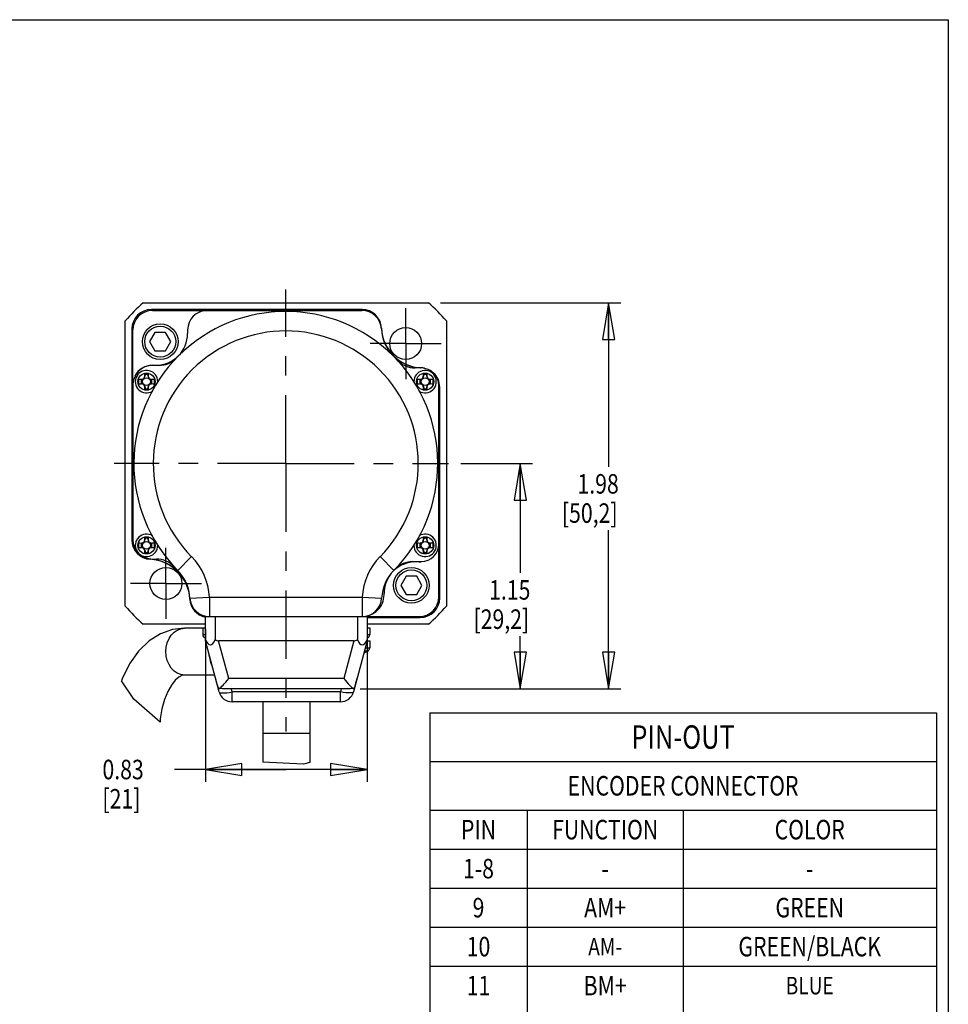
# Model space of a CAD drawing. Units: inches. Extents: x 1.2 to 15.8, y 0.3 to 10.5.
# Drawn here: x 11 to 15.8, y 5.4 to 10.5 of the extents above; entities that cross this region are included whole.
import ezdxf
from ezdxf.enums import TextEntityAlignment as Align

# ---------------------------------------------------------------- set-up
doc = ezdxf.new("R2010")
doc.units = ezdxf.units.IN
doc.header["$LTSCALE"] = 0.935
doc.header["$MEASUREMENT"] = 0
doc.linetypes.add('CENTER', pattern=[0.6, 0.375, -0.075, 0.075, -0.075])
doc.layers.get('0').update_dxf_attribs({"linetype": 'CONTINUOUS'})
doc.layers.add('8_ALL_NOTES_BALLOONS_SYMBOLS_GT', color=7, linetype='CONTINUOUS')
doc.layers.add('DEFAULT_1', color=7, linetype='CENTER')
doc.styles.get("Standard").update_dxf_attribs({"font": 'txt', "width": 0.8})
doc.dimstyles.new('DIMSTYLE_1', dxfattribs={"dimtxt": 0.1, "dimasz": 0.1875, "dimexe": 0.18, "dimexo": 0.0625, "dimgap": 0.09, "dimtad": 0, "dimtih": 1, "dimtoh": 1, "dimdec": 3, "dimzin": 4, "dimdsep": 46, "dimtxsty": 'STANDARD', "dimblk": 'CLOSED', "dimblk1": 'CLOSED', "dimblk2": 'CLOSED', "dimcen": 0.09, "dimadec": 0, "dimazin": 0, "dimtp": 0.005, "dimtm": 0.005, "dimtfac": 1, "dimtdec": 3, "dimtofl": 0, "dimtmove": 0, "dimatfit": 3, "dimldrblk": 'CLOSED', "dimfxl": 1, "dimtolj": 1, "dimtzin": 4, "dimarcsym": 0})
doc.dimstyles.new('DIMSTYLE_2', dxfattribs={"dimtxt": 0.1, "dimasz": 0.1875, "dimexe": 0.18, "dimexo": 0.0625, "dimgap": 0.09, "dimtad": 0, "dimtih": 1, "dimtoh": 1, "dimzin": 4, "dimdsep": 46, "dimtxsty": 'STANDARD', "dimblk": 'CLOSED', "dimblk1": 'CLOSED', "dimblk2": 'CLOSED', "dimcen": 0.09, "dimadec": 0, "dimazin": 0, "dimtp": 0.01, "dimtm": 0.01, "dimtfac": 1, "dimtofl": 0, "dimtmove": 0, "dimatfit": 3, "dimldrblk": 'CLOSED', "dimfxl": 1, "dimtolj": 1, "dimtzin": 4, "dimarcsym": 0})

# ---------------------------------------------------------------- blocks, each defined once
blk = doc.blocks.new('_CLOSED')
at = {"color": 0, "linetype": 'ByBlock'}
for p, q in [((0, 0), (-1, 0.167)), ((-1, 0.167), (-1, -0.167)), ((-1, -0.167), (0, 0)), ((-1, 0), (0, 0))]:
    blk.add_line(p, q, dxfattribs=at)
blk = doc.blocks.new('*D7')
at = {"color": 2, "linetype": 'Continuous'}
for p, q in [((13.2478, 8.2235), (13.6154, 8.2235)), ((13.5529, 8.2235), (13.5529, 7.6627)), ((13.5529, 7.0685), (13.5529, 7.3377)), ((12.732, 7.0685), (13.6154, 7.0685))]:
    blk.add_line(p, q, dxfattribs=at)
at = {"color": 2, "linetype": 'Continuous', "xscale": 0.1875, "yscale": 0.1875, "zscale": 0.1875}
for p, rotation in [((13.5529, 8.2235), 90), ((13.5529, 7.0685), 270)]:
    blk.add_blockref('_CLOSED', p, dxfattribs=dict(at, rotation=rotation))
at = {"color": 2, "linetype": 'Continuous', "width": 0.8}
for s, p in [('1.15', (13.3929, 7.5252)), ('[29,2]', (13.3129, 7.3752))]:
    blk.add_text(s, height=0.1, dxfattribs=at).set_placement(p)
blk = doc.blocks.new('*D8')
at = {"color": 2, "linetype": 'Continuous'}
for p, q in [((11.9371, 7.376), (11.9371, 6.5914)), ((12.7671, 7.376), (12.7671, 6.5914)), ((12.3521, 6.6539), (11.7784, 6.6539)), ((11.9371, 6.6539), (12.3521, 6.6539)), ((12.7671, 6.6539), (12.3521, 6.6539))]:
    blk.add_line(p, q, dxfattribs=at)
at = {"color": 2, "linetype": 'Continuous', "xscale": 0.1875, "yscale": 0.1875, "zscale": 0.1875, "rotation": 180}
blk.add_blockref('_CLOSED', (11.9371, 6.6539), dxfattribs=at)
at = {"color": 2, "linetype": 'Continuous', "xscale": 0.1875, "yscale": 0.1875, "zscale": 0.1875}
blk.add_blockref('_CLOSED', (12.7671, 6.6539), dxfattribs=at)
at = {"color": 2, "linetype": 'Continuous', "width": 0.8}
for s, p in [('0.83', (11.4084, 6.6039)), ('[21]', (11.4084, 6.4539))]:
    blk.add_text(s, height=0.1, dxfattribs=at).set_placement(p)
blk = doc.blocks.new('*D15')
at = {"color": 2, "linetype": 'Continuous'}
for p, q in [((13.1439, 9.0479), (14.069, 9.0479)), ((14.0065, 9.0479), (14.0065, 8.2067)), ((14.0065, 7.0685), (14.0065, 7.8817)), ((12.732, 7.0685), (14.069, 7.0685))]:
    blk.add_line(p, q, dxfattribs=at)
at = {"color": 2, "linetype": 'Continuous', "xscale": 0.1875, "yscale": 0.1875, "zscale": 0.1875}
for p, rotation in [((14.0065, 9.0479), 90), ((14.0065, 7.0685), 270)]:
    blk.add_blockref('_CLOSED', p, dxfattribs=dict(at, rotation=rotation))
at = {"color": 2, "linetype": 'Continuous', "width": 0.8}
for s, p in [('1.98', (13.8465, 8.0692)), ('[50,2]', (13.7665, 7.9192))]:
    blk.add_text(s, height=0.1, dxfattribs=at).set_placement(p)

msp = doc.modelspace()

# ---------------------------------------------------------------- linework, layer by layer
at = {"color": 7, "linetype": 'Continuous'}
for p, q in [((11.6178, 9.0479), (13.0814, 9.0479)), ((12.7408, 9.0135), (11.6596, 9.0135)), ((11.6646, 9.0085), (12.7401, 9.0085)), ((11.5252, 7.4917), (11.5252, 8.9554)), ((13.174, 8.9554), (13.174, 7.4917)), ((11.5596, 8.9135), (11.5596, 7.8321)), ((11.5646, 8.6285), (11.5646, 8.9085)), ((11.678, 8.8955), (11.6508, 8.8485)), ((11.7323, 8.8955), (11.678, 8.8955)), ((11.7594, 8.8485), (11.7323, 8.8955)), ((11.8456, 8.9085), (11.8456, 8.8905)), ((11.6508, 8.8485), (11.678, 8.8015)), ((11.7323, 8.8015), (11.7594, 8.8485)), ((11.678, 8.8015), (11.7323, 8.8015)), ((11.6646, 8.7275), (11.6826, 8.7275)), ((11.698, 8.7265), (11.6646, 8.7265)), ((13.0446, 8.7135), (13.0135, 8.7135)), ((11.6076, 8.6557), (11.6076, 8.6314)), ((11.6233, 8.6632), (11.6256, 8.6675)), ((11.6256, 8.6738), (11.6257, 8.6857)), ((11.6276, 8.6771), (11.6256, 8.6738)), ((11.6276, 8.6805), (11.6257, 8.6857)), ((11.6276, 8.6771), (11.6276, 8.6805)), ((11.6416, 8.6805), (11.6276, 8.6805)), ((11.6416, 8.6805), (11.6436, 8.6857)), ((11.6416, 8.6771), (11.6416, 8.6805)), ((11.6416, 8.6771), (11.6437, 8.6738)), ((11.6436, 8.6857), (11.6437, 8.6738)), ((11.6437, 8.6675), (11.646, 8.6632)), ((11.6616, 8.6314), (11.6616, 8.6557)), ((13.0376, 8.6557), (13.0376, 8.6314)), ((13.0533, 8.6632), (13.0556, 8.6675)), ((13.0556, 8.6738), (13.0557, 8.6857)), ((13.0576, 8.6771), (13.0556, 8.6738)), ((13.0576, 8.6805), (13.0557, 8.6857)), ((13.0716, 8.6805), (13.0576, 8.6805)), ((13.0576, 8.6771), (13.0576, 8.6805)), ((13.0716, 8.6805), (13.0736, 8.6857)), ((13.0716, 8.6771), (13.0716, 8.6805)), ((13.0716, 8.6771), (13.0737, 8.6738)), ((13.0736, 8.6857), (13.0737, 8.6738)), ((13.0737, 8.6675), (13.076, 8.6632)), ((13.0916, 8.6314), (13.0916, 8.6557)), ((11.5646, 8.6265), (11.5646, 7.8335)), ((11.6256, 8.6196), (11.6233, 8.6239)), ((11.6257, 8.6013), (11.6256, 8.6133)), ((11.6276, 8.61), (11.6256, 8.6133)), ((11.6276, 8.6065), (11.6257, 8.6013)), ((11.6276, 8.61), (11.6276, 8.6065)), ((11.6276, 8.6065), (11.6416, 8.6065)), ((11.6416, 8.6104), (11.6437, 8.6133)), ((11.6416, 8.6104), (11.6416, 8.6065)), ((11.6416, 8.6065), (11.6436, 8.6013)), ((11.6437, 8.6133), (11.6436, 8.6013)), ((11.6461, 8.6242), (11.6438, 8.62)), ((13.0556, 8.6196), (13.0533, 8.6239)), ((13.0557, 8.6013), (13.0556, 8.6133)), ((13.0576, 8.61), (13.0556, 8.6133)), ((13.0576, 8.6065), (13.0557, 8.6013)), ((13.0576, 8.61), (13.0576, 8.6065)), ((13.0576, 8.6065), (13.0716, 8.6065)), ((13.0716, 8.6104), (13.0737, 8.6133)), ((13.0716, 8.6104), (13.0716, 8.6065)), ((13.0716, 8.6065), (13.0736, 8.6013)), ((13.0737, 8.6133), (13.0736, 8.6013)), ((13.0761, 8.6242), (13.0738, 8.62)), ((13.1346, 7.5385), (13.1346, 8.6235)), ((13.1396, 7.5335), (13.1396, 8.6148)), ((11.6256, 7.8338), (11.6257, 7.8457)), ((11.6276, 7.8371), (11.6256, 7.8338)), ((11.6276, 7.8405), (11.6257, 7.8457)), ((11.6276, 7.8371), (11.6276, 7.8405)), ((11.6416, 7.8405), (11.6276, 7.8405)), ((11.6416, 7.8405), (11.6436, 7.8457)), ((11.6416, 7.8371), (11.6416, 7.8405)), ((11.6416, 7.8371), (11.6437, 7.8338)), ((11.6436, 7.8457), (11.6437, 7.8338)), ((13.0556, 7.8338), (13.0557, 7.8457)), ((13.0576, 7.8371), (13.0556, 7.8338)), ((13.0576, 7.8405), (13.0557, 7.8457)), ((13.0716, 7.8405), (13.0576, 7.8405)), ((13.0576, 7.8371), (13.0576, 7.8405)), ((13.0716, 7.8405), (13.0736, 7.8457)), ((13.0716, 7.8371), (13.0716, 7.8405)), ((13.0716, 7.8371), (13.0737, 7.8338)), ((13.0736, 7.8457), (13.0737, 7.8338)), ((11.6076, 7.8157), (11.6076, 7.7914)), ((11.6233, 7.8232), (11.6256, 7.8275)), ((11.6256, 7.7796), (11.6233, 7.7839)), ((11.6437, 7.8275), (11.646, 7.8232)), ((11.6461, 7.7842), (11.6438, 7.78)), ((11.6616, 7.7914), (11.6616, 7.8157)), ((13.0299, 7.7912), (13.0258, 7.7912)), ((13.0375, 7.7914), (13.0299, 7.7912)), ((13.0376, 7.8157), (13.0376, 7.7914)), ((13.0533, 7.8232), (13.0556, 7.8275)), ((13.0556, 7.7796), (13.0533, 7.7839)), ((13.0737, 7.8275), (13.076, 7.8232)), ((13.0761, 7.7842), (13.0738, 7.78)), ((13.0916, 7.7914), (13.0916, 7.8157)), ((11.6257, 7.7613), (11.6256, 7.7733)), ((11.6276, 7.77), (11.6256, 7.7733)), ((11.6276, 7.7665), (11.6257, 7.7613)), ((11.6276, 7.77), (11.6276, 7.7665)), ((11.6276, 7.7665), (11.6416, 7.7665)), ((11.6416, 7.7704), (11.6437, 7.7733)), ((11.6416, 7.7704), (11.6416, 7.7665)), ((11.6416, 7.7665), (11.6436, 7.7613)), ((11.6437, 7.7733), (11.6436, 7.7613)), ((11.6646, 7.7335), (11.6857, 7.7335)), ((11.8658, 7.7457), (11.7946, 7.6755)), ((12.8334, 7.7457), (12.9046, 7.6755)), ((13.0576, 7.77), (13.0556, 7.7733)), ((13.0557, 7.7613), (13.0556, 7.7733)), ((13.0576, 7.7665), (13.0557, 7.7613)), ((13.0576, 7.77), (13.0576, 7.7665)), ((13.0576, 7.7665), (13.0716, 7.7665)), ((13.0716, 7.7704), (13.0737, 7.7733)), ((13.0716, 7.7704), (13.0716, 7.7665)), ((13.0716, 7.7665), (13.0736, 7.7613)), ((13.0737, 7.7733), (13.0736, 7.7613)), ((13.0013, 7.7205), (13.0446, 7.7205)), ((13.0346, 7.7195), (13.0166, 7.7195)), ((12.967, 7.6455), (12.9398, 7.5985)), ((13.0213, 7.6455), (12.967, 7.6455)), ((13.0484, 7.5985), (13.0213, 7.6455)), ((12.9398, 7.5985), (12.967, 7.5515)), ((13.0213, 7.5515), (13.0484, 7.5985)), ((11.8578, 7.533), (11.9576, 7.5385)), ((11.9576, 7.5385), (12.7416, 7.5385)), ((11.9576, 7.5385), (11.9576, 7.4385)), ((12.7416, 7.5385), (12.8415, 7.533)), ((12.7416, 7.5385), (12.7416, 7.4385)), ((12.8536, 7.5505), (12.8536, 7.5565)), ((12.967, 7.5515), (13.0213, 7.5515)), ((11.9371, 7.4385), (13.0346, 7.4385)), ((11.9371, 7.3135), (11.9371, 7.4385)), ((11.9871, 7.4385), (11.9871, 7.3202)), ((12.7171, 7.4385), (12.7171, 7.3202)), ((12.7671, 7.4385), (12.7671, 7.3135)), ((12.7671, 7.4335), (13.0396, 7.4335)), ((11.9371, 7.3991), (11.6178, 7.3991)), ((11.9236, 7.3785), (11.8288, 7.3785)), ((11.9236, 7.381), (11.9371, 7.381)), ((11.9236, 7.381), (11.9236, 7.346)), ((13.0814, 7.3991), (12.7671, 7.3991)), ((12.7671, 7.381), (12.7806, 7.381)), ((12.7806, 7.381), (12.7806, 7.346)), ((11.9236, 7.346), (11.9371, 7.346)), ((11.9328, 7.3304), (11.9371, 7.3304)), ((12.7671, 7.346), (12.7806, 7.346)), ((12.7671, 7.3304), (12.7715, 7.3304)), ((12.0069, 7.0529), (11.9371, 7.3135)), ((12.6995, 7.3135), (12.0047, 7.3135)), ((12.0565, 7.1204), (12.0047, 7.3135)), ((12.6995, 7.3135), (12.6478, 7.1204)), ((12.7671, 7.3135), (12.6973, 7.0529)), ((12.7577, 7.2785), (12.7806, 7.2785)), ((12.7671, 7.3135), (12.7806, 7.3135)), ((12.7806, 7.3135), (12.7806, 7.2785)), ((12.7535, 7.2629), (12.7715, 7.2629)), ((11.9727, 7.1806), (11.9712, 7.1839)), ((11.984, 7.1385), (11.8288, 7.1385)), ((11.5692, 7.0152), (11.5066, 7.108)), ((12.6478, 7.1204), (12.0565, 7.1204)), ((12.6695, 7.0685), (12.0347, 7.0685)), ((12.0746, 7.0529), (12.0704, 7.0685)), ((12.6297, 7.0529), (12.0746, 7.0529)), ((12.0746, 7.001), (12.0746, 7.0529)), ((12.6339, 7.0685), (12.6297, 7.0529)), ((12.6297, 7.001), (12.6297, 7.0529)), ((11.7046, 6.8973), (11.5692, 7.0152)), ((12.6297, 7.001), (12.0746, 7.001)), ((12.2321, 7.001), (12.2321, 6.6921)), ((12.4721, 7.001), (12.4721, 6.6898)), ((12.4721, 6.8385), (12.2321, 6.8385)), ((12.441, 6.682), (12.2321, 6.6921)), ((12.4721, 6.6898), (12.441, 6.682))]:
    msp.add_line(p, q, dxfattribs=at)
at = {"color": 2, "linetype": 'Continuous'}
for p, q in [((13.0886, 6.9455), (15.6886, 6.9455)), ((13.0886, 6.9455), (13.0886, 2.6455)), ((15.6886, 6.9455), (15.6886, 2.6455)), ((13.0886, 6.6955), (15.6886, 6.6955)), ((13.0886, 6.4455), (15.6886, 6.4455)), ((13.5886, 6.4455), (13.5886, 2.6455)), ((14.3886, 6.4455), (14.3886, 2.6455)), ((13.0886, 6.2455), (15.6886, 6.2455)), ((13.0886, 6.0455), (15.6886, 6.0455)), ((13.0886, 5.8455), (15.6886, 5.8455)), ((13.0886, 5.6455), (15.6886, 5.6455))]:
    msp.add_line(p, q, dxfattribs=at)
at = {"color": 7, "linetype": 'Continuous'}
for points in [[(11.5957, 8.6435), (11.5957, 8.6477), (11.5957, 8.6518), (11.5958, 8.6559)], [(11.5958, 8.6312), (11.5957, 8.6353), (11.5957, 8.6394), (11.5957, 8.6435)], [(11.5958, 8.6559), (11.5999, 8.6559), (11.6075, 8.6557)], [(11.6075, 8.6557), (11.6104, 8.6558), (11.613, 8.6562), (11.6153, 8.6567), (11.6174, 8.6576), (11.6192, 8.6587), (11.6208, 8.66), (11.6222, 8.6615), (11.6233, 8.6632)], [(11.6233, 8.6632), (11.6243, 8.6655), (11.625, 8.6679), (11.6254, 8.6707), (11.6256, 8.6738)], [(11.6256, 8.6675), (11.6265, 8.6697), (11.6273, 8.673), (11.6276, 8.6771)], [(11.6257, 8.6857), (11.6301, 8.6858), (11.6346, 8.6858), (11.6391, 8.6858), (11.6436, 8.6857)], [(11.6416, 8.6771), (11.6419, 8.673), (11.6427, 8.6697), (11.6437, 8.6675)], [(11.6437, 8.6738), (11.6438, 8.6707), (11.6443, 8.6679), (11.645, 8.6655), (11.646, 8.6632)], [(11.646, 8.6632), (11.6471, 8.6615), (11.6484, 8.66), (11.65, 8.6587), (11.6519, 8.6576), (11.6539, 8.6567), (11.6562, 8.6562), (11.6588, 8.6558), (11.6618, 8.6557)], [(11.6618, 8.6557), (11.6654, 8.6558), (11.6735, 8.6559)], [(11.6735, 8.6559), (11.6735, 8.6518), (11.6735, 8.6477), (11.6736, 8.6435)], [(11.6736, 8.6435), (11.6735, 8.6394), (11.6735, 8.6353), (11.6735, 8.6312)], [(13.0257, 8.6435), (13.0257, 8.6477), (13.0257, 8.6518), (13.0258, 8.6559)], [(13.0258, 8.6312), (13.0257, 8.6353), (13.0257, 8.6394), (13.0257, 8.6435)], [(13.0258, 8.6559), (13.0299, 8.6559), (13.0375, 8.6557)], [(13.0375, 8.6557), (13.0404, 8.6558), (13.043, 8.6562), (13.0453, 8.6567), (13.0474, 8.6576), (13.0492, 8.6587), (13.0508, 8.66), (13.0522, 8.6615), (13.0533, 8.6632)], [(13.0533, 8.6632), (13.0543, 8.6655), (13.055, 8.6679), (13.0554, 8.6707), (13.0556, 8.6738)], [(13.0556, 8.6675), (13.0565, 8.6697), (13.0573, 8.673), (13.0576, 8.6771)], [(13.0557, 8.6857), (13.0601, 8.6858), (13.0646, 8.6858), (13.0691, 8.6858), (13.0736, 8.6857)], [(13.0716, 8.6771), (13.0719, 8.673), (13.0727, 8.6697), (13.0737, 8.6675)], [(13.0737, 8.6738), (13.0738, 8.6707), (13.0743, 8.6679), (13.075, 8.6655), (13.076, 8.6632)], [(13.076, 8.6632), (13.0771, 8.6615), (13.0784, 8.66), (13.08, 8.6587), (13.0819, 8.6576), (13.0839, 8.6567), (13.0862, 8.6562), (13.0888, 8.6558), (13.0918, 8.6557)], [(13.0918, 8.6557), (13.0954, 8.6558), (13.1035, 8.6559)], [(13.1035, 8.6559), (13.1035, 8.6518), (13.1035, 8.6477), (13.1036, 8.6435)], [(13.1036, 8.6435), (13.1035, 8.6394), (13.1035, 8.6353), (13.1035, 8.6312)], [(11.6075, 8.6314), (11.6038, 8.6313), (11.5958, 8.6312)], [(11.6233, 8.6239), (11.6226, 8.6249), (11.6215, 8.6265), (11.6201, 8.6278), (11.6185, 8.6289), (11.6168, 8.6298), (11.6148, 8.6305), (11.6127, 8.631), (11.6102, 8.6313), (11.6075, 8.6314)], [(11.6256, 8.6133), (11.6254, 8.6162), (11.625, 8.6188), (11.6244, 8.6211), (11.6236, 8.6231), (11.6233, 8.6239)], [(11.6256, 8.6196), (11.6258, 8.6191), (11.6268, 8.6165), (11.6274, 8.6135), (11.6276, 8.61)], [(11.6436, 8.6013), (11.6391, 8.6013), (11.6346, 8.6013), (11.6301, 8.6013), (11.6257, 8.6013)], [(11.6438, 8.62), (11.6427, 8.6176), (11.6419, 8.6144), (11.6416, 8.6104)], [(11.6461, 8.6242), (11.6459, 8.6237), (11.645, 8.6216), (11.6443, 8.6192), (11.6438, 8.6164), (11.6437, 8.6133)], [(11.6618, 8.6314), (11.6588, 8.6313), (11.6562, 8.6309), (11.6539, 8.6304), (11.6519, 8.6295), (11.65, 8.6284), (11.6484, 8.6271), (11.6471, 8.6256), (11.6461, 8.6242)], [(11.6735, 8.6312), (11.6694, 8.6312), (11.6618, 8.6314)], [(13.0375, 8.6314), (13.0338, 8.6313), (13.0258, 8.6312)], [(13.0533, 8.6239), (13.0526, 8.6249), (13.0515, 8.6265), (13.0501, 8.6278), (13.0485, 8.6289), (13.0468, 8.6298), (13.0448, 8.6305), (13.0427, 8.631), (13.0402, 8.6313), (13.0375, 8.6314)], [(13.0556, 8.6133), (13.0554, 8.6162), (13.055, 8.6188), (13.0544, 8.6211), (13.0536, 8.6231), (13.0533, 8.6239)], [(13.0556, 8.6196), (13.0558, 8.6191), (13.0568, 8.6165), (13.0574, 8.6135), (13.0576, 8.61)], [(13.0736, 8.6013), (13.0691, 8.6013), (13.0646, 8.6013), (13.0601, 8.6013), (13.0557, 8.6013)], [(13.0738, 8.62), (13.0727, 8.6176), (13.0719, 8.6144), (13.0716, 8.6104)], [(13.0761, 8.6242), (13.0759, 8.6237), (13.075, 8.6216), (13.0743, 8.6192), (13.0738, 8.6164), (13.0737, 8.6133)], [(13.0918, 8.6314), (13.0888, 8.6313), (13.0862, 8.6309), (13.0839, 8.6304), (13.0819, 8.6295), (13.08, 8.6284), (13.0784, 8.6271), (13.0771, 8.6256), (13.0761, 8.6242)], [(13.1035, 8.6312), (13.0994, 8.6312), (13.0918, 8.6314)], [(11.6233, 7.8232), (11.6243, 7.8255), (11.625, 7.8279), (11.6254, 7.8307), (11.6256, 7.8338)], [(11.6256, 7.8275), (11.6265, 7.8297), (11.6273, 7.833), (11.6276, 7.8371)], [(11.6257, 7.8457), (11.6301, 7.8458), (11.6346, 7.8458), (11.6391, 7.8458), (11.6436, 7.8457)], [(11.6416, 7.8371), (11.6419, 7.833), (11.6427, 7.8297), (11.6437, 7.8275)], [(11.6437, 7.8338), (11.6438, 7.8307), (11.6443, 7.8279), (11.645, 7.8255), (11.646, 7.8232)], [(13.0533, 7.8232), (13.0543, 7.8255), (13.055, 7.8279), (13.0554, 7.8307), (13.0556, 7.8338)], [(13.0556, 7.8275), (13.0565, 7.8297), (13.0573, 7.833), (13.0576, 7.8371)], [(13.0557, 7.8457), (13.0601, 7.8458), (13.0646, 7.8458), (13.0691, 7.8458), (13.0736, 7.8457)], [(13.0716, 7.8371), (13.0719, 7.833), (13.0727, 7.8297), (13.0737, 7.8275)], [(13.0737, 7.8338), (13.0738, 7.8307), (13.0743, 7.8279), (13.075, 7.8255), (13.076, 7.8232)], [(11.5957, 7.8035), (11.5957, 7.8077), (11.5957, 7.8118), (11.5958, 7.8159)], [(11.5958, 7.7912), (11.5957, 7.7953), (11.5957, 7.7994), (11.5957, 7.8035)], [(11.5958, 7.8159), (11.5999, 7.8159), (11.6075, 7.8157)], [(11.6075, 7.7914), (11.6038, 7.7913), (11.5958, 7.7912)], [(11.6075, 7.8157), (11.6104, 7.8158), (11.613, 7.8162), (11.6153, 7.8167), (11.6174, 7.8176), (11.6192, 7.8187), (11.6208, 7.82), (11.6222, 7.8215), (11.6233, 7.8232)], [(11.6233, 7.7839), (11.6226, 7.7849), (11.6215, 7.7865), (11.6201, 7.7878), (11.6185, 7.7889), (11.6168, 7.7898), (11.6148, 7.7905), (11.6127, 7.791), (11.6102, 7.7913), (11.6075, 7.7914)], [(11.6256, 7.7733), (11.6254, 7.7762), (11.625, 7.7788), (11.6244, 7.7811), (11.6236, 7.7831), (11.6233, 7.7839)], [(11.6256, 7.7796), (11.6258, 7.7791), (11.6268, 7.7765), (11.6274, 7.7735), (11.6276, 7.77)], [(11.6438, 7.78), (11.6427, 7.7776), (11.6419, 7.7744), (11.6416, 7.7704)], [(11.6461, 7.7842), (11.6459, 7.7837), (11.645, 7.7816), (11.6443, 7.7792), (11.6438, 7.7764), (11.6437, 7.7733)], [(11.646, 7.8232), (11.6471, 7.8215), (11.6484, 7.82), (11.65, 7.8187), (11.6519, 7.8176), (11.6539, 7.8167), (11.6562, 7.8162), (11.6588, 7.8158), (11.6618, 7.8157)], [(11.6618, 7.7914), (11.6588, 7.7913), (11.6562, 7.7909), (11.6539, 7.7904), (11.6519, 7.7895), (11.65, 7.7884), (11.6484, 7.7871), (11.6471, 7.7856), (11.6461, 7.7842)], [(11.6618, 7.8157), (11.6654, 7.8158), (11.6735, 7.8159)], [(11.6735, 7.7912), (11.6694, 7.7912), (11.6618, 7.7914)], [(11.6735, 7.8159), (11.6735, 7.8118), (11.6735, 7.8077), (11.6736, 7.8035)], [(11.6736, 7.8035), (11.6735, 7.7994), (11.6735, 7.7953), (11.6735, 7.7912)], [(13.0257, 7.8035), (13.0257, 7.8077), (13.0257, 7.8118), (13.0258, 7.8159)], [(13.0258, 7.7912), (13.0257, 7.7953), (13.0257, 7.7994), (13.0257, 7.8035)], [(13.0258, 7.8159), (13.0299, 7.8159), (13.0375, 7.8157)], [(13.0375, 7.8157), (13.0404, 7.8158), (13.043, 7.8162), (13.0453, 7.8167), (13.0474, 7.8176), (13.0492, 7.8187), (13.0508, 7.82), (13.0522, 7.8215), (13.0533, 7.8232)], [(13.0533, 7.7839), (13.0526, 7.7849), (13.0515, 7.7865), (13.0501, 7.7878), (13.0485, 7.7889), (13.0468, 7.7898), (13.0448, 7.7905), (13.0427, 7.791), (13.0402, 7.7913), (13.0375, 7.7914)], [(13.0556, 7.7733), (13.0554, 7.7762), (13.055, 7.7788), (13.0544, 7.7811), (13.0536, 7.7831), (13.0533, 7.7839)], [(13.0556, 7.7796), (13.0558, 7.7791), (13.0568, 7.7765), (13.0574, 7.7735), (13.0576, 7.77)], [(13.0738, 7.78), (13.0727, 7.7776), (13.0719, 7.7744), (13.0716, 7.7704)], [(13.0761, 7.7842), (13.0759, 7.7837), (13.075, 7.7816), (13.0743, 7.7792), (13.0738, 7.7764), (13.0737, 7.7733)], [(13.076, 7.8232), (13.0771, 7.8215), (13.0784, 7.82), (13.08, 7.8187), (13.0819, 7.8176), (13.0839, 7.8167), (13.0862, 7.8162), (13.0888, 7.8158), (13.0918, 7.8157)], [(13.0918, 7.7914), (13.0888, 7.7913), (13.0862, 7.7909), (13.0839, 7.7904), (13.0819, 7.7895), (13.08, 7.7884), (13.0784, 7.7871), (13.0771, 7.7856), (13.0761, 7.7842)], [(13.0918, 7.8157), (13.0954, 7.8158), (13.1035, 7.8159)], [(13.1035, 7.7912), (13.0994, 7.7912), (13.0918, 7.7914)], [(13.1035, 7.8159), (13.1035, 7.8118), (13.1035, 7.8077), (13.1036, 7.8035)], [(13.1036, 7.8035), (13.1035, 7.7994), (13.1035, 7.7953), (13.1035, 7.7912)], [(11.6436, 7.7613), (11.6391, 7.7613), (11.6346, 7.7613), (11.6301, 7.7613), (11.6257, 7.7613)], [(13.0736, 7.7613), (13.0691, 7.7613), (13.0646, 7.7613), (13.0601, 7.7613), (13.0557, 7.7613)], [(11.8288, 7.3785), (11.7676, 7.3716), (11.7069, 7.3502), (11.6483, 7.3137), (11.5942, 7.2618), (11.5475, 7.196), (11.5103, 7.1196), (11.5066, 7.108)], [(11.8288, 7.1385), (11.8104, 7.1409), (11.7926, 7.1477), (11.7763, 7.1588), (11.7619, 7.1737), (11.7502, 7.1919), (11.7414, 7.2126), (11.7361, 7.2351), (11.7342, 7.2585), (11.7361, 7.282), (11.7414, 7.3045), (11.7502, 7.3252), (11.7619, 7.3434), (11.7763, 7.3583), (11.7926, 7.3694), (11.8104, 7.3762), (11.8288, 7.3785)], [(11.9371, 7.3202), (11.9427, 7.309), (11.9486, 7.3007), (11.9552, 7.2951), (11.9621, 7.2932), (11.969, 7.2951), (11.9756, 7.3007), (11.9816, 7.309), (11.9871, 7.3202)], [(11.9871, 7.3202), (11.9917, 7.3174), (11.9962, 7.3153), (12.0005, 7.314), (12.0047, 7.3135)], [(12.6995, 7.3135), (12.7037, 7.314), (12.7081, 7.3153), (12.7126, 7.3174), (12.7171, 7.3202)], [(12.7171, 7.3202), (12.7227, 7.309), (12.7286, 7.3007), (12.7352, 7.2951), (12.7421, 7.2932), (12.749, 7.2951), (12.7556, 7.3007), (12.7616, 7.309), (12.7671, 7.3202)], [(11.9712, 7.1839), (11.9653, 7.202), (11.9605, 7.2208), (11.9564, 7.2405), (11.956, 7.2429)], [(11.8288, 7.1385), (11.8165, 7.1363), (11.8005, 7.1278), (11.7819, 7.1116), (11.7624, 7.0871), (11.7436, 7.0542), (11.7269, 7.0134), (11.7138, 6.9659), (11.7054, 6.9135), (11.7046, 6.8973)], [(12.0028, 7.0766), (11.9963, 7.0964), (11.9898, 7.1179), (11.9833, 7.1414)], [(12.721, 7.1414), (12.7144, 7.1178), (12.7078, 7.0962), (12.7015, 7.0766)], [(12.0054, 7.0688), (12.0041, 7.0727), (12.0028, 7.0766)], [(12.0054, 7.0688), (12.0085, 7.0703), (12.0126, 7.0731), (12.0171, 7.077), (12.022, 7.0816), (12.0275, 7.0871), (12.034, 7.094), (12.0413, 7.1022), (12.0489, 7.1111), (12.0565, 7.1204)], [(12.6478, 7.1204), (12.6554, 7.1111), (12.663, 7.1021), (12.6703, 7.0939), (12.6768, 7.087), (12.6823, 7.0815), (12.6871, 7.077), (12.6917, 7.0731), (12.6957, 7.0703), (12.6988, 7.0688)], [(12.7015, 7.0766), (12.7001, 7.0727), (12.6988, 7.0688)], [(12.0347, 7.0685), (12.0241, 7.0686), (12.0145, 7.0687), (12.0054, 7.0688)], [(12.0069, 7.0529), (12.0095, 7.0497), (12.015, 7.0475), (12.0232, 7.0464), (12.0339, 7.0464), (12.0464, 7.0475), (12.0601, 7.0497), (12.0746, 7.0529)], [(12.6973, 7.0529), (12.6948, 7.0497), (12.6893, 7.0475), (12.681, 7.0464), (12.6704, 7.0464), (12.6579, 7.0475), (12.6441, 7.0497), (12.6297, 7.0529)], [(12.6988, 7.0688), (12.6889, 7.0687), (12.6791, 7.0686), (12.6695, 7.0685)]]:
    msp.add_lwpolyline(points, dxfattribs=at)
for centre, radius in [((11.7051, 8.8485), 0.0915), ((11.7051, 8.8485), 0.0795), ((12.9648, 8.8387), 0.082), ((11.6346, 8.6435), 0.0442), ((13.0646, 8.6435), 0.0442), ((11.6346, 8.6435), 0.02), ((13.0646, 8.6435), 0.02), ((11.6346, 7.8035), 0.0442), ((13.0646, 7.8035), 0.0442), ((11.6346, 7.8035), 0.02), ((13.0646, 7.8035), 0.02), ((11.7344, 7.6084), 0.082), ((12.9941, 7.5985), 0.0915), ((12.9941, 7.5985), 0.0795)]:
    msp.add_circle(centre, radius, dxfattribs=at)
for centre, radius, start, end in [((12.3496, 8.2235), 1.1023, 131.5949, 138.4051), ((12.3496, 8.2235), 1.1023, 41.5949, 48.4051), ((11.6596, 8.9135), 0.1, 90, 180), ((11.6646, 8.9085), 0.1, 90, 180), ((12.3496, 8.2235), 0.78, 315.3571, 224.6429), ((11.9456, 8.9085), 0.1, 90, 180), ((12.7401, 8.9085), 0.1, 3.1234, 90), ((12.7408, 8.9135), 0.1, 2.2113, 90), ((12.3496, 8.2235), 0.68, 315.3571, 224.6429), ((11.6826, 8.8905), 0.163, 270, 360), ((13.0516, 8.9255), 0.212, 183.1234, 266.9851), ((13.0516, 8.9255), 0.211, 182.2113, 267.7887), ((11.698, 8.8515), 0.125, 270, 316.0586), ((13.0135, 8.8385), 0.125, 222.8091, 270), ((11.6646, 8.6265), 0.1, 90, 180), ((11.6646, 8.6275), 0.1, 90, 153.4876), ((11.6346, 8.6435), 0.0575, 0, 301.8902), ((13.0646, 8.6435), 0.0575, 238.1098, 180), ((13.0396, 8.6148), 0.1, 77.1476, 87.7887), ((13.0446, 8.6235), 0.09, 0, 90), ((13.0396, 8.6148), 0.1, 0, 48.103), ((11.6596, 7.8321), 0.1, 180, 266.8153), ((11.6646, 7.8335), 0.1, 180, 270), ((11.6626, 7.8309), 0.098, 179.9998, 266.2567), ((11.6346, 7.8035), 0.0575, 58.4606, 360), ((13.0646, 7.8035), 0.0575, 180, 121.5364), ((13.0446, 7.8105), 0.09, 270, 360), ((11.6421, 7.5175), 0.215, 2.9115, 86.8153), ((11.6421, 7.5175), 0.216, 4.1037, 86.2567), ((11.6857, 7.6085), 0.125, 42.8091, 90), ((11.6381, 7.5209), 0.32, 3.1683, 44.6429), ((13.0611, 7.5209), 0.32, 135.3571, 176.8317), ((13.0166, 7.5565), 0.163, 90, 133.4288), ((13.0013, 7.5955), 0.125, 90, 136.0586), ((13.0346, 7.8195), 0.1, 270, 275.7712), ((11.6381, 7.5209), 0.22, 3.1683, 44.6429), ((13.0611, 7.5209), 0.22, 135.3571, 176.8317), ((13.0166, 7.5565), 0.163, 143.8161, 180), ((11.9567, 7.5335), 0.1, 182.9115, 258.4407), ((11.9576, 7.5385), 0.1, 183.1683, 270), ((12.7416, 7.5505), 0.112, 269.9958, 360), ((12.7416, 7.5385), 0.1, 270, 356.8317), ((13.0346, 7.5385), 0.1, 270, 360), ((13.0396, 7.5335), 0.1, 270, 360), ((12.3496, 8.2235), 1.1023, 221.5949, 228.4051), ((12.3496, 8.2235), 1.1023, 311.5949, 318.4051), ((11.9416, 7.346), 0.018, 180, 240.5297), ((12.0508, 7.5393), 0.24, 240.5297, 241.6949), ((12.6534, 7.5393), 0.24, 298.3051, 299.4703), ((12.7626, 7.346), 0.018, 299.4703, 360), ((12.7626, 7.2785), 0.018, 299.4703, 360), ((12.6534, 7.4718), 0.24, 293.9334, 299.4703), ((12.0565, 7.1385), 0.07, 195, 198.6918), ((12.6478, 7.1385), 0.07, 341.3384, 345), ((12.0746, 7.071), 0.07, 195, 270), ((12.6297, 7.071), 0.07, 270, 345)]:
    msp.add_arc(centre, radius, start, end, dxfattribs=at)
at = {"layer": '8_ALL_NOTES_BALLOONS_SYMBOLS_GT', "color": 7, "linetype": 'Continuous'}
for p, q in [((1.25, 10.5), (15.75, 10.5)), ((15.75, 10.5), (15.75, 0.5))]:
    msp.add_line(p, q, dxfattribs=at)
at = {"layer": 'DEFAULT_1', "color": 2, "linetype": 'CENTER'}
for p, q in [((12.3496, 8.2235), (12.3496, 9.1154)), ((12.9648, 8.8387), (12.9648, 9.0207)), ((12.9648, 8.8387), (12.7828, 8.8387)), ((12.9648, 8.8387), (12.9648, 8.6567)), ((12.9648, 8.8387), (13.1468, 8.8387)), ((12.3496, 8.2235), (11.469, 8.2235)), ((12.3496, 8.2235), (12.3496, 6.8484)), ((12.3496, 8.2235), (13.1853, 8.2235)), ((11.7344, 7.6084), (11.7344, 7.7904)), ((11.7344, 7.6084), (11.5524, 7.6084)), ((11.7344, 7.6084), (11.7344, 7.4264)), ((11.7344, 7.6084), (11.9164, 7.6084))]:
    msp.add_line(p, q, dxfattribs=at)

# ---------------------------------------------------------------- texts
at = {"color": 2, "linetype": 'Continuous', "width": 0.8}
for s, height, p in [('PIN-OUT', 0.12, (14.3886, 6.7605)), ('ENCODER CONNECTOR', 0.1, (14.3886, 6.5205)), ('PIN', 0.1, (13.3386, 6.2955)), ('FUNCTION', 0.1, (13.9886, 6.2955)), ('COLOR', 0.1, (15.0386, 6.2955)), ('1-8', 0.1, (13.3386, 6.0955)), ('-', 0.1, (13.9886, 6.0955)), ('-', 0.1, (15.0386, 6.0955)), ('9', 0.1, (13.3386, 5.8955)), ('AM+', 0.1, (13.9886, 5.8955)), ('GREEN', 0.1, (15.0386, 5.8955)), ('10', 0.1, (13.3386, 5.6955)), ('AM-', 0.09, (13.9886, 5.7005)), ('GREEN/BLACK', 0.1, (15.0386, 5.6955)), ('11', 0.1, (13.3386, 5.4955)), ('BM+', 0.1, (13.9886, 5.4955)), ('BLUE', 0.09, (15.0386, 5.5005))]:
    msp.add_text(s, height=height, dxfattribs=at).set_placement(p, align=Align.CENTER)

# ---------------------------------------------------------------- dimensions: what is measured, and where the dimension line sits
at = {"color": 2, "linetype": 'Continuous'}
for base, p1, text, dimstyle, picture, middle in [((14.0065, 7.0685), (13.1439, 9.0479), '<>\\P[50,2]', 'DIMSTYLE_2', '*D15', (14.0065, 8.0442)), ((13.5529, 7.0685), (13.2478, 8.2235), '1.15\\P[29,2]', 'DIMSTYLE_1', '*D7', (13.5529, 7.5002))]:
    dim = msp.add_linear_dim(base=base, p1=p1, p2=(12.732, 7.0685), angle=270, text=text, dimstyle=dimstyle, dxfattribs=at)
    dim.commit()
    dim.dimension.update_dxf_attribs({"geometry": picture, "text_midpoint": middle, "dimtype": 160})
dim = msp.add_linear_dim(base=(12.7671, 6.6539), p1=(11.9371, 7.376), p2=(12.7671, 7.376), text='0.83\\P[21]', dimstyle='DIMSTYLE_1', dxfattribs=at)
dim.commit()
dim.dimension.update_dxf_attribs({"geometry": '*D8', "text_midpoint": (11.5684, 6.5789), "dimtype": 160})

doc.saveas('drawing.dxf')
